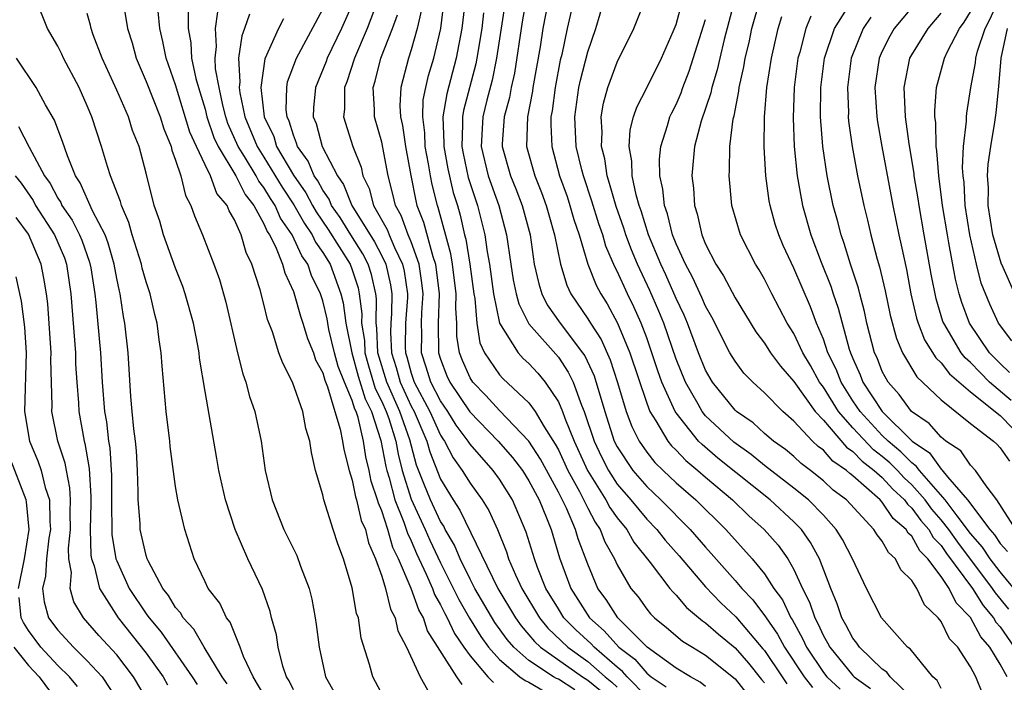
# Model space of a CAD drawing. Units: inches. Extents: x 2604000 to 2607000, y 1539000 to 1540758.
# Drawn here: x 2604282 to 2604349, y 1539757 to 1539802 of the extents above; entities that cross this region are included whole.
import ezdxf

# ---------------------------------------------------------------- set-up
doc = ezdxf.new("R2010")
doc.units = ezdxf.units.IN
doc.header["$MEASUREMENT"] = 0
doc.layers.add('LD26041539_2ft', color=143, linetype='Continuous')

msp = doc.modelspace()

# ---------------------------------------------------------------- linework, layer by layer
at = {"layer": 'LD26041539_2ft'}
for points, elevation in [([(2604312.912, 1539805), (2604312.453, 1539801), (2604312.069, 1539799), (2604311.423, 1539796.577), (2604311.165, 1539795), (2604311.225, 1539793.225), (2604311.216, 1539793), (2604311.491, 1539791.491), (2604311.866, 1539789.865), (2604312.141, 1539789), (2604312.33, 1539788.33), (2604312.627, 1539787), (2604312.707, 1539786.707), (2604312.979, 1539785), (2604313.255, 1539783), (2604313.322, 1539782.678), (2604313.454, 1539781), (2604313.674, 1539779.674), (2604313.988, 1539779), (2604315, 1539777.504), (2604315.239, 1539777.239), (2604317, 1539775.597), (2604317.433, 1539775), (2604318.041, 1539773.959), (2604318.793, 1539772.794), (2604319, 1539772.408), (2604319.648, 1539771), (2604320.427, 1539769.573), (2604321, 1539768.436), (2604321.496, 1539767.496), (2604321.852, 1539767), (2604322.162, 1539766.162), (2604322.818, 1539765), (2604323, 1539764.591), (2604323.929, 1539763), (2604324.418, 1539762.418), (2604325, 1539761.599), (2604325.268, 1539761.268), (2604325.538, 1539761), (2604326.352, 1539760.352), (2604327.424, 1539759.424), (2604328.108, 1539759), (2604329, 1539758.477), (2604331, 1539756.867), (2604331.828, 1539755.827)], 7942), ([(2604343, 1539755.564), (2604341.53, 1539757), (2604341.303, 1539757.303), (2604341, 1539757.516), (2604339.461, 1539759), (2604339.279, 1539759.279), (2604339, 1539759.61), (2604338.534, 1539760.533), (2604338.255, 1539761), (2604337.948, 1539761.948), (2604337.499, 1539763), (2604336.732, 1539765), (2604336.126, 1539766.126), (2604335.509, 1539767), (2604335, 1539767.522), (2604333.395, 1539769), (2604329.843, 1539771.842), (2604328.758, 1539772.758), (2604328.53, 1539773), (2604327, 1539774.909), (2604326.941, 1539775), (2604326.036, 1539777), (2604325.76, 1539777.76), (2604325.359, 1539779), (2604325, 1539780.014), (2604324.624, 1539781), (2604324.124, 1539782.123), (2604323.698, 1539783), (2604323, 1539784.531), (2604322.836, 1539784.836), (2604322.233, 1539786.233), (2604322.013, 1539787), (2604321.749, 1539787.749), (2604321.279, 1539789.279), (2604320.7, 1539791), (2604320.596, 1539791.404), (2604320.218, 1539793), (2604320.122, 1539795), (2604320.393, 1539797), (2604320.496, 1539797.504), (2604321, 1539799.415), (2604321.549, 1539801), (2604322.734, 1539805)], 7954), ([(2604349.803, 1539779.803), (2604348.908, 1539781), (2604348.298, 1539782.298), (2604347.728, 1539783.728), (2604347.4, 1539785), (2604346.941, 1539787), (2604346.64, 1539789), (2604346.555, 1539790.555), (2604346.496, 1539791), (2604346.453, 1539791.547), (2604346.52, 1539793), (2604346.725, 1539794.725), (2604346.719, 1539795), (2604346.739, 1539795.261), (2604347.012, 1539797), (2604347.327, 1539798.673), (2604347.356, 1539799), (2604347.478, 1539799.478), (2604347.982, 1539801), (2604348.328, 1539801.672), (2604348.909, 1539803), (2604349.615, 1539804.385)], 7980), ([(2604329, 1539756.351), (2604328.631, 1539756.631), (2604327.969, 1539757), (2604327, 1539757.573), (2604325.034, 1539759), (2604323.038, 1539761), (2604322.249, 1539762.248), (2604321.684, 1539763), (2604321, 1539764.641), (2604320.356, 1539766.357), (2604320.176, 1539767), (2604319.548, 1539768.452), (2604319, 1539769.539), (2604317.781, 1539771.781), (2604316.994, 1539773), (2604315, 1539775.077), (2604314.084, 1539776.085), (2604313.187, 1539777), (2604313, 1539777.293), (2604312.48, 1539778.48), (2604312.281, 1539779), (2604312.109, 1539780.11), (2604312.094, 1539781), (2604312.028, 1539782.028), (2604312.06, 1539783), (2604311.811, 1539785), (2604311.7, 1539785.7), (2604310.848, 1539788.848), (2604310.788, 1539789), (2604310.419, 1539790.419), (2604310.306, 1539791), (2604310.182, 1539791.819), (2604309.959, 1539793), (2604309.929, 1539793.929), (2604309.789, 1539795), (2604309.827, 1539796.173), (2604309.993, 1539797), (2604310.181, 1539797.819), (2604310.552, 1539799), (2604311.029, 1539801), (2604311.29, 1539803.29)], 7940), ([(2604316.844, 1539803.156), (2604316.545, 1539801.455), (2604316.016, 1539797.985), (2604315.793, 1539797), (2604315.676, 1539796.324), (2604315.321, 1539795), (2604315.187, 1539793.187), (2604315.182, 1539793), (2604315.743, 1539791), (2604316.115, 1539790.115), (2604316.55, 1539789), (2604317.075, 1539787), (2604317.368, 1539785), (2604317.669, 1539783.669), (2604317.883, 1539783), (2604318.252, 1539782.253), (2604319.127, 1539781), (2604320.648, 1539779), (2604320.789, 1539778.789), (2604321.423, 1539777.423), (2604322.15, 1539775), (2604322.802, 1539773), (2604323, 1539772.599), (2604324.058, 1539771), (2604325, 1539769.908), (2604325.968, 1539769), (2604327.949, 1539767), (2604329, 1539765.787), (2604329.378, 1539765.378), (2604331, 1539763.536), (2604331.456, 1539763), (2604332.217, 1539762.217), (2604333.076, 1539761.076), (2604333.111, 1539761), (2604333.889, 1539759.889), (2604334.354, 1539759), (2604335.689, 1539757), (2604336.272, 1539756.273)], 7948), ([(2604345, 1539756.211), (2604344.74, 1539756.74), (2604344.443, 1539757), (2604342.888, 1539758.887), (2604342.727, 1539759), (2604340.948, 1539761), (2604339.94, 1539763), (2604338.985, 1539765), (2604338.308, 1539766.308), (2604337.878, 1539767), (2604337, 1539767.959), (2604335.987, 1539769), (2604335, 1539769.797), (2604333, 1539771.333), (2604332.091, 1539772.091), (2604330.917, 1539772.917), (2604329, 1539774.721), (2604328.769, 1539775), (2604328.492, 1539775.508), (2604327.63, 1539777), (2604327, 1539778.564), (2604326.161, 1539781), (2604325.828, 1539781.828), (2604325.223, 1539783.223), (2604324.379, 1539785), (2604323.971, 1539785.971), (2604323.581, 1539787), (2604323.445, 1539787.445), (2604322.921, 1539788.921), (2604322.484, 1539790.484), (2604322.311, 1539791), (2604322.148, 1539792.148), (2604321.932, 1539793), (2604321.977, 1539793.977), (2604321.914, 1539795), (2604322.066, 1539795.934), (2604322.352, 1539797), (2604323, 1539798.718), (2604324.127, 1539801), (2604324.932, 1539803.068)], 7956), ([(2604299, 1539755.764), (2604298.266, 1539757), (2604297.626, 1539758.374), (2604297.397, 1539759), (2604296.704, 1539760.703), (2604296.467, 1539761), (2604295.997, 1539761.997), (2604295.223, 1539763), (2604295, 1539763.448), (2604294.258, 1539765), (2604293.633, 1539767), (2604293.16, 1539769), (2604293, 1539769.909), (2604292.636, 1539772.636), (2604292.608, 1539773), (2604292.372, 1539775), (2604292.086, 1539778.086), (2604292.024, 1539779), (2604291.883, 1539779.883), (2604291.747, 1539781), (2604291.588, 1539781.588), (2604291.268, 1539783), (2604291, 1539783.82), (2604290.742, 1539784.742), (2604290.687, 1539785), (2604290.063, 1539787), (2604289.834, 1539787.834), (2604289.318, 1539789), (2604289.259, 1539789.259), (2604288.581, 1539791), (2604288.373, 1539791.627), (2604287.973, 1539793), (2604287.318, 1539795), (2604287, 1539795.762), (2604286.447, 1539797), (2604285.396, 1539799), (2604285.274, 1539799.274), (2604285, 1539799.813), (2604284.307, 1539801), (2604283.506, 1539803)], 7914), ([(2604289.482, 1539802.518), (2604289.74, 1539801), (2604290.043, 1539800.043), (2604290.322, 1539799), (2604291, 1539797.419), (2604291.948, 1539795), (2604292.195, 1539794.195), (2604292.696, 1539793), (2604292.752, 1539792.752), (2604293, 1539792.066), (2604293.348, 1539791), (2604293.671, 1539789.671), (2604294.048, 1539789), (2604294.287, 1539788.287), (2604294.826, 1539787), (2604295.604, 1539785), (2604295.977, 1539783.976), (2604296.425, 1539782.425), (2604297.211, 1539779), (2604297.566, 1539777.566), (2604297.774, 1539777), (2604298.026, 1539776.026), (2604298.391, 1539775), (2604298.813, 1539773), (2604299.089, 1539771), (2604299.565, 1539769), (2604300.359, 1539767), (2604301.231, 1539765.231), (2604301.494, 1539764.507), (2604302.08, 1539763), (2604302.257, 1539762.257), (2604302.488, 1539761), (2604302.559, 1539760.559), (2604302.748, 1539759), (2604303.193, 1539757), (2604303.839, 1539755.839)], 7918), ([(2604305, 1539802.627), (2604304.263, 1539801), (2604303.299, 1539799), (2604303.227, 1539798.774), (2604302.5, 1539797), (2604302.373, 1539795.627), (2604302.356, 1539795), (2604302.546, 1539794.546), (2604302.951, 1539793), (2604303.997, 1539791), (2604304.418, 1539790.418), (2604304.973, 1539789), (2604306.514, 1539786.514), (2604307, 1539785.585), (2604307.287, 1539785), (2604307.6, 1539783.6), (2604307.686, 1539783), (2604307.665, 1539781.665), (2604307.621, 1539781), (2604307.609, 1539780.39), (2604307.675, 1539779), (2604307.989, 1539777.989), (2604308.25, 1539777), (2604309, 1539775.363), (2604309.198, 1539775), (2604310.066, 1539773), (2604310.262, 1539772.262), (2604311, 1539770.407), (2604311.857, 1539769), (2604312.318, 1539768.318), (2604314.884, 1539763), (2604316.091, 1539761), (2604316.467, 1539760.467), (2604317, 1539759.858), (2604317.385, 1539759.385), (2604317.796, 1539759), (2604320.632, 1539757), (2604321, 1539756.773), (2604321.987, 1539755.988)], 7932), ([(2604306.767, 1539803), (2604306.021, 1539801), (2604305.145, 1539799), (2604304.625, 1539797.375), (2604304.473, 1539797), (2604304.468, 1539795.532), (2604304.415, 1539795), (2604305.044, 1539793), (2604305.598, 1539791.598), (2604305.727, 1539791), (2604306.154, 1539790.154), (2604306.451, 1539789), (2604307.37, 1539787.37), (2604307.507, 1539787), (2604307.87, 1539786.13), (2604308.424, 1539785), (2604308.529, 1539784.529), (2604308.749, 1539783), (2604308.745, 1539782.745), (2604308.629, 1539781), (2604308.6, 1539779.4), (2604308.619, 1539779), (2604308.709, 1539778.709), (2604309, 1539777.604), (2604309.198, 1539777), (2604310.279, 1539775), (2604311, 1539773.41), (2604311.157, 1539773.157), (2604311.274, 1539773), (2604311.852, 1539771.852), (2604312.473, 1539771), (2604313, 1539770.14), (2604313.829, 1539769), (2604314.287, 1539768.286), (2604314.858, 1539767), (2604315.472, 1539765.472), (2604315.614, 1539765), (2604316.08, 1539763.92), (2604316.514, 1539763), (2604317.719, 1539761), (2604318.294, 1539760.294), (2604319.65, 1539759), (2604321, 1539758.039), (2604322.187, 1539757), (2604322.64, 1539756.639), (2604323, 1539756.295)], 7934), ([(2604315.371, 1539802.629), (2604314.799, 1539799), (2604314.494, 1539797.506), (2604314.136, 1539796.136), (2604313.862, 1539795), (2604313.755, 1539793), (2604314.24, 1539791), (2604314.957, 1539789), (2604315.478, 1539787), (2604315.762, 1539785), (2604315.941, 1539783.941), (2604316.136, 1539783), (2604316.307, 1539782.307), (2604317, 1539780.96), (2604319, 1539778.686), (2604319.678, 1539777.677), (2604319.996, 1539777), (2604320.563, 1539775.437), (2604320.751, 1539775), (2604321.43, 1539773), (2604321.926, 1539771.926), (2604322.399, 1539771), (2604323, 1539770.077), (2604323.926, 1539769), (2604325, 1539767.708), (2604325.693, 1539767), (2604326.266, 1539766.266), (2604327.208, 1539765.209), (2604329, 1539763.11), (2604330.029, 1539762.029), (2604331.059, 1539761.058), (2604332.899, 1539758.899), (2604333, 1539758.773), (2604334.193, 1539757), (2604334.528, 1539756.528)], 7946), ([(2604318.341, 1539803), (2604317.958, 1539801), (2604317.762, 1539799.762), (2604317.268, 1539797), (2604317.238, 1539796.762), (2604316.904, 1539795), (2604316.841, 1539793), (2604317.392, 1539791), (2604317.864, 1539789.864), (2604318.181, 1539789), (2604318.354, 1539788.354), (2604318.749, 1539787), (2604319.139, 1539785), (2604319.584, 1539783.584), (2604319.859, 1539783), (2604321, 1539781.303), (2604321.181, 1539781), (2604321.902, 1539779.903), (2604322.52, 1539778.52), (2604323.019, 1539776.981), (2604323.615, 1539775), (2604323.99, 1539773.99), (2604324.479, 1539773), (2604325, 1539772.236), (2604325.552, 1539771.552), (2604326.118, 1539771), (2604327, 1539770.173), (2604328.339, 1539769), (2604330.366, 1539767), (2604332.159, 1539765), (2604333, 1539763.991), (2604333.648, 1539763), (2604334.223, 1539762.223), (2604334.797, 1539761), (2604334.88, 1539760.881), (2604335.59, 1539759.59), (2604335.856, 1539759), (2604337, 1539757.3), (2604337.247, 1539757), (2604338.151, 1539756.151)], 7950), ([(2604320.057, 1539803), (2604319.607, 1539801), (2604319.231, 1539799.231), (2604319.135, 1539798.865), (2604318.775, 1539797), (2604318.578, 1539795.422), (2604318.499, 1539795), (2604318.484, 1539794.484), (2604318.549, 1539793), (2604319.089, 1539791), (2604319.594, 1539789.594), (2604319.79, 1539789), (2604320.051, 1539788.051), (2604320.404, 1539787), (2604321.002, 1539785.002), (2604321.572, 1539783.572), (2604321.88, 1539783), (2604322.312, 1539782.312), (2604323.023, 1539781), (2604323.852, 1539779), (2604325, 1539775.567), (2604325.22, 1539775), (2604325.63, 1539774.369), (2604326.431, 1539773), (2604326.685, 1539772.685), (2604327, 1539772.377), (2604327.669, 1539771.67), (2604328.481, 1539771), (2604329, 1539770.545), (2604330.832, 1539769), (2604331.935, 1539767.935), (2604332.989, 1539767), (2604333.923, 1539765.923), (2604334.582, 1539765), (2604335, 1539764.292), (2604335.593, 1539763), (2604336.069, 1539762.069), (2604336.412, 1539761), (2604336.622, 1539760.622), (2604337, 1539759.783), (2604337.293, 1539759.293), (2604337.441, 1539759), (2604339, 1539757.097), (2604339.1, 1539757), (2604340.208, 1539756.208)], 7952), ([(2604347.826, 1539755.826), (2604347.358, 1539757), (2604347, 1539757.677), (2604346.134, 1539759), (2604345.579, 1539759.579), (2604345, 1539760.747), (2604344.799, 1539761), (2604343.882, 1539761.882), (2604343.347, 1539763), (2604343, 1539763.533), (2604342.268, 1539764.268), (2604341.91, 1539765), (2604341.425, 1539765.425), (2604341, 1539766.197), (2604340.645, 1539766.645), (2604340.43, 1539767), (2604338.571, 1539769), (2604337.677, 1539769.677), (2604337, 1539770.311), (2604336.138, 1539771), (2604335.487, 1539771.487), (2604335, 1539771.946), (2604334.422, 1539772.423), (2604333.605, 1539773), (2604333, 1539773.52), (2604332.227, 1539774.227), (2604331.095, 1539775), (2604331, 1539775.087), (2604329.468, 1539777), (2604329, 1539777.809), (2604328.515, 1539779), (2604327.767, 1539781), (2604327.54, 1539781.54), (2604327, 1539782.687), (2604326.291, 1539784.291), (2604325.957, 1539785), (2604325.128, 1539787), (2604324.623, 1539788.622), (2604324.488, 1539789), (2604324.282, 1539789.718), (2604324.01, 1539791), (2604323.995, 1539791.995), (2604323.813, 1539793), (2604323.875, 1539794.125), (2604324.114, 1539795), (2604324.324, 1539795.676), (2604325, 1539796.972), (2604326.008, 1539799), (2604326.802, 1539800.802), (2604327, 1539801.288), (2604327.373, 1539802.627)], 7958), ([(2604330.991, 1539803.009), (2604330.267, 1539800.267), (2604329.967, 1539799), (2604329.799, 1539798.201), (2604329.427, 1539797), (2604329.363, 1539796.637), (2604328.706, 1539794.706), (2604328.254, 1539793), (2604328.064, 1539791), (2604328.174, 1539790.174), (2604328.245, 1539789), (2604328.429, 1539788.429), (2604328.738, 1539787), (2604329, 1539786.363), (2604329.704, 1539785), (2604330.218, 1539784.218), (2604331, 1539782.732), (2604332.417, 1539780.417), (2604333, 1539779.656), (2604333.415, 1539779), (2604334.08, 1539778.08), (2604335, 1539777.054), (2604336.447, 1539775), (2604337, 1539774.413), (2604338.578, 1539772.578), (2604339, 1539772.288), (2604339.632, 1539771.632), (2604340.462, 1539771), (2604341, 1539770.518), (2604341.725, 1539769.725), (2604342.509, 1539769), (2604342.707, 1539768.707), (2604343, 1539768.454), (2604343.619, 1539767.619), (2604344.156, 1539767), (2604344.462, 1539766.462), (2604345, 1539765.91), (2604345.374, 1539765.374), (2604347.123, 1539763), (2604347.849, 1539761.849), (2604348.567, 1539761), (2604348.717, 1539760.717), (2604349, 1539760.388), (2604349.968, 1539759)], 7962), ([(2604349.594, 1539761.594), (2604348.69, 1539762.69), (2604348.494, 1539763), (2604346.129, 1539766.129), (2604345.519, 1539767), (2604345, 1539767.662), (2604344.379, 1539768.379), (2604343.918, 1539769), (2604343, 1539770.029), (2604342.495, 1539770.495), (2604342.034, 1539771), (2604341.523, 1539771.523), (2604341, 1539771.959), (2604340.409, 1539772.409), (2604339, 1539773.906), (2604338.035, 1539775), (2604337, 1539776.656), (2604336.746, 1539777), (2604336.123, 1539778.124), (2604335.609, 1539779), (2604335, 1539780.293), (2604334.548, 1539781), (2604333.495, 1539783), (2604333, 1539783.986), (2604332.631, 1539784.631), (2604332.396, 1539785), (2604331.362, 1539787), (2604330.788, 1539789), (2604330.593, 1539791), (2604330.63, 1539791.37), (2604330.65, 1539793), (2604330.882, 1539794.882), (2604330.933, 1539795.067), (2604331.256, 1539796.743), (2604331.278, 1539797), (2604331.602, 1539798.398), (2604331.693, 1539799), (2604331.951, 1539800.049), (2604332.144, 1539801), (2604332.705, 1539803)], 7964), ([(2604350.08, 1539767), (2604348.786, 1539769), (2604348.049, 1539769.951), (2604347.343, 1539771), (2604347, 1539771.354), (2604346.329, 1539772.329), (2604345.329, 1539773), (2604345, 1539773.263), (2604344.198, 1539774.197), (2604342.999, 1539775), (2604342.154, 1539776.154), (2604341.392, 1539777), (2604341, 1539777.728), (2604340.645, 1539778.645), (2604340.486, 1539779), (2604339.962, 1539781), (2604339.795, 1539781.795), (2604339.468, 1539783), (2604339.379, 1539783.379), (2604338.846, 1539785), (2604338.42, 1539786.42), (2604338.204, 1539787), (2604337.964, 1539787.964), (2604337.675, 1539789), (2604337.264, 1539791), (2604336.966, 1539793), (2604336.806, 1539795), (2604336.821, 1539797), (2604337.081, 1539799), (2604337.748, 1539801), (2604338.997, 1539803)], 7970), ([(2604343.457, 1539803), (2604341.813, 1539801), (2604341.511, 1539800.489), (2604341, 1539799.477), (2604340.785, 1539799), (2604340.505, 1539797), (2604340.635, 1539795), (2604340.678, 1539794.678), (2604340.966, 1539793), (2604341.726, 1539789), (2604342.131, 1539787), (2604342.296, 1539786.297), (2604342.64, 1539784.64), (2604342.951, 1539783), (2604343.333, 1539781.333), (2604343.435, 1539781), (2604343.867, 1539779.867), (2604344.64, 1539778.64), (2604345, 1539778.303), (2604345.565, 1539777.565), (2604347, 1539776.335), (2604349, 1539774.73), (2604349.86, 1539773.86)], 7974), ([(2604301, 1539756.104), (2604300.716, 1539756.716), (2604300.53, 1539757), (2604300.289, 1539757.712), (2604299.967, 1539759), (2604299.846, 1539759.846), (2604299.521, 1539761), (2604299.424, 1539761.424), (2604298.916, 1539762.916), (2604297.904, 1539765), (2604297.048, 1539767), (2604296.397, 1539769), (2604295.94, 1539771), (2604295.813, 1539771.812), (2604295, 1539776.36), (2604294.635, 1539778.635), (2604294.6, 1539779), (2604294.519, 1539779.481), (2604294.22, 1539781), (2604293.66, 1539783), (2604293.495, 1539783.495), (2604293, 1539784.728), (2604292.191, 1539787), (2604291.921, 1539787.922), (2604291.554, 1539789), (2604291, 1539791.192), (2604290.517, 1539793), (2604290.086, 1539794.086), (2604289.794, 1539795), (2604289, 1539796.828), (2604288.02, 1539799), (2604287.413, 1539800.587), (2604287.27, 1539801), (2604287.227, 1539801.227), (2604287, 1539802.014)], 7916), ([(2604307.305, 1539755.305), (2604306.396, 1539757), (2604306.173, 1539757.827), (2604305.616, 1539759.615), (2604305.415, 1539761), (2604305.3, 1539761.301), (2604305, 1539763.047), (2604304.412, 1539765), (2604304.028, 1539766.028), (2604303.702, 1539767), (2604303.074, 1539769), (2604303, 1539769.343), (2604302.512, 1539771), (2604302.225, 1539772.225), (2604302.12, 1539773), (2604301.854, 1539773.854), (2604301.635, 1539775), (2604300.949, 1539777), (2604300.28, 1539778.28), (2604300.025, 1539779), (2604299.578, 1539780.422), (2604299.246, 1539781.246), (2604299, 1539782.289), (2604298.739, 1539783.261), (2604298.189, 1539785), (2604297.801, 1539785.801), (2604297.456, 1539787), (2604297, 1539788.022), (2604296.633, 1539788.633), (2604296.504, 1539789), (2604295.814, 1539789.814), (2604295.376, 1539791), (2604295, 1539791.754), (2604294.411, 1539793), (2604293.978, 1539793.977), (2604293, 1539797.18), (2604292.353, 1539799), (2604292.134, 1539800.134), (2604291.923, 1539801), (2604291.821, 1539802.178)], 7920), ([(2604293.855, 1539802.145), (2604293.855, 1539801), (2604294.03, 1539800.03), (2604294.086, 1539799), (2604294.388, 1539797.612), (2604294.557, 1539797), (2604295, 1539795.526), (2604295.134, 1539795), (2604295.61, 1539793.61), (2604295.885, 1539793), (2604297.093, 1539791), (2604297.729, 1539789.729), (2604298.31, 1539789), (2604299, 1539787.756), (2604299.228, 1539787.228), (2604299.389, 1539787), (2604299.794, 1539786.206), (2604300.264, 1539785), (2604300.414, 1539784.414), (2604301, 1539783.154), (2604301.057, 1539783), (2604301.481, 1539781.481), (2604301.643, 1539781), (2604301.956, 1539779.956), (2604302.359, 1539779), (2604302.516, 1539778.516), (2604303, 1539777.635), (2604303.134, 1539777.134), (2604303.327, 1539776.673), (2604303.808, 1539775), (2604304.187, 1539773.813), (2604304.344, 1539773), (2604304.421, 1539772.421), (2604304.79, 1539771), (2604305, 1539770.354), (2604305.223, 1539769.223), (2604305.298, 1539769), (2604305.616, 1539767.616), (2604305.895, 1539767), (2604306.094, 1539766.094), (2604306.576, 1539765), (2604307, 1539763.822), (2604307.26, 1539763), (2604307.598, 1539761.598), (2604307.923, 1539761), (2604308.109, 1539760.109), (2604308.687, 1539759), (2604309.612, 1539757), (2604310.116, 1539756.116)], 7922), ([(2604312.467, 1539756.467), (2604312.095, 1539757), (2604310.12, 1539760.12), (2604309.84, 1539761), (2604309.533, 1539761.533), (2604309.003, 1539763), (2604308.143, 1539765), (2604307.769, 1539765.769), (2604307.428, 1539767), (2604307, 1539768.275), (2604306.774, 1539768.774), (2604306.722, 1539769), (2604306.286, 1539770.286), (2604306.146, 1539771), (2604305.932, 1539771.932), (2604305.776, 1539773), (2604305.394, 1539774.606), (2604305.263, 1539775), (2604305.175, 1539775.175), (2604305, 1539775.765), (2604304.475, 1539777), (2604304.054, 1539778.054), (2604303.8, 1539779), (2604303.42, 1539780.58), (2604303.335, 1539781), (2604303.296, 1539781.297), (2604303, 1539782.517), (2604302.844, 1539783), (2604302.238, 1539784.238), (2604301.985, 1539785), (2604301.573, 1539785.572), (2604300.93, 1539787), (2604300.13, 1539788.131), (2604299.755, 1539789), (2604299.456, 1539789.456), (2604299, 1539790.217), (2604298.653, 1539790.652), (2604298.479, 1539791), (2604297.672, 1539792.327), (2604297.245, 1539793), (2604296.559, 1539794.558), (2604296.407, 1539795), (2604296.205, 1539795.795), (2604295.951, 1539797), (2604295.721, 1539798.278), (2604295.685, 1539799), (2604295.781, 1539799.781), (2604295.704, 1539801), (2604295.862, 1539802.138)], 7924), ([(2604298.029, 1539801.971), (2604297.692, 1539801), (2604297.493, 1539800.507), (2604297.28, 1539799), (2604297.375, 1539797.375), (2604297.328, 1539797), (2604297.368, 1539796.631), (2604297.704, 1539795), (2604298.532, 1539793), (2604299, 1539792.263), (2604300.237, 1539790.237), (2604301.03, 1539789.03), (2604301.759, 1539787.759), (2604302.28, 1539787), (2604302.501, 1539786.501), (2604303, 1539785.809), (2604303.497, 1539785), (2604304.23, 1539783), (2604304.381, 1539782.381), (2604304.559, 1539781), (2604304.967, 1539779), (2604305.412, 1539777.412), (2604305.87, 1539775.87), (2604306.304, 1539775), (2604306.952, 1539773.048), (2604307.276, 1539771.276), (2604307.344, 1539771), (2604307.5, 1539770.5), (2604307.899, 1539769), (2604308.513, 1539767.487), (2604308.747, 1539766.747), (2604309, 1539766.226), (2604309.37, 1539765.37), (2604310.029, 1539763.97), (2604310.443, 1539763), (2604310.591, 1539762.591), (2604311, 1539761.881), (2604311.291, 1539761.291), (2604311.457, 1539761), (2604311.944, 1539759.944), (2604312.578, 1539759), (2604313, 1539758.411), (2604314.218, 1539757), (2604314.602, 1539756.602)], 7926), ([(2604320.119, 1539756.119), (2604319, 1539756.83), (2604318.88, 1539756.88), (2604318.673, 1539757), (2604317, 1539758.113), (2604315.979, 1539759), (2604315.522, 1539759.522), (2604314.689, 1539760.689), (2604313.327, 1539763), (2604313, 1539763.631), (2604312.331, 1539765), (2604311.938, 1539765.938), (2604311.32, 1539767), (2604311.216, 1539767.216), (2604311, 1539767.535), (2604310.308, 1539769), (2604309.875, 1539770.126), (2604309.371, 1539771.371), (2604308.921, 1539773.079), (2604308.24, 1539775), (2604307.34, 1539777), (2604306.748, 1539779), (2604306.674, 1539780.674), (2604306.62, 1539781), (2604306.644, 1539782.644), (2604306.602, 1539783), (2604306.313, 1539784.313), (2604306.091, 1539785), (2604305.716, 1539785.716), (2604304.9, 1539787), (2604304.178, 1539788.178), (2604303.601, 1539789), (2604303.432, 1539789.432), (2604303, 1539790.029), (2604302.663, 1539790.662), (2604302.424, 1539791), (2604301.997, 1539791.997), (2604301.281, 1539793), (2604301.223, 1539793.223), (2604301, 1539793.754), (2604300.709, 1539794.709), (2604300.57, 1539795), (2604300.514, 1539795.486), (2604300.554, 1539797), (2604300.614, 1539797.386), (2604301.222, 1539799), (2604303, 1539802.326)], 7930), ([(2604325, 1539755.649), (2604323.681, 1539757), (2604323.367, 1539757.367), (2604323, 1539757.645), (2604321.426, 1539759), (2604321.227, 1539759.227), (2604320.183, 1539760.182), (2604319.383, 1539761), (2604319, 1539761.602), (2604318.153, 1539763), (2604317.584, 1539764.416), (2604317.37, 1539765), (2604316.824, 1539766.824), (2604315.892, 1539769), (2604315, 1539770.411), (2604314.575, 1539771), (2604313, 1539772.788), (2604312.865, 1539773), (2604312.069, 1539774.069), (2604311.492, 1539775), (2604311, 1539775.723), (2604310.333, 1539777), (2604310.025, 1539778.026), (2604309.696, 1539779), (2604309.723, 1539780.277), (2604309.712, 1539781), (2604309.736, 1539781.736), (2604309.825, 1539783), (2604309.738, 1539783.738), (2604309.549, 1539785), (2604309, 1539786.535), (2604308.806, 1539787), (2604308.319, 1539788.319), (2604307.934, 1539789), (2604307.766, 1539789.766), (2604307.436, 1539791), (2604307, 1539793.283), (2604306.506, 1539795), (2604306.508, 1539795.492), (2604306.417, 1539797), (2604306.564, 1539797.436), (2604306.941, 1539799), (2604307.725, 1539801), (2604308.068, 1539801.932)], 7936), ([(2604309.705, 1539802.295), (2604309.411, 1539801), (2604309, 1539799.56), (2604308.815, 1539799), (2604308.291, 1539797), (2604308.237, 1539795.763), (2604308.277, 1539795), (2604308.414, 1539794.414), (2604308.622, 1539793), (2604308.975, 1539791.025), (2604309.312, 1539789.312), (2604309.393, 1539789), (2604309.85, 1539787.849), (2604310.471, 1539785.528), (2604310.66, 1539785), (2604310.906, 1539783), (2604310.839, 1539781), (2604310.864, 1539779), (2604311, 1539778.559), (2604311.432, 1539777.431), (2604311.62, 1539777), (2604312.98, 1539774.98), (2604314.918, 1539773), (2604315.892, 1539771.892), (2604316.56, 1539771), (2604317, 1539770.304), (2604317.69, 1539769), (2604318.205, 1539767.795), (2604318.511, 1539767), (2604319.079, 1539765.079), (2604319.84, 1539763), (2604321.116, 1539761), (2604322.121, 1539760.121), (2604323.117, 1539759), (2604324.188, 1539758.188), (2604325, 1539757.239), (2604325.313, 1539757), (2604326.324, 1539756.324)], 7938), ([(2604313.922, 1539802.078), (2604313.804, 1539801), (2604313.472, 1539799), (2604313.392, 1539798.608), (2604312.552, 1539795.448), (2604312.479, 1539795), (2604312.496, 1539794.496), (2604312.438, 1539793), (2604312.525, 1539792.525), (2604312.886, 1539790.886), (2604313.52, 1539789), (2604314.007, 1539787), (2604314.161, 1539785.839), (2604314.314, 1539785), (2604314.601, 1539783), (2604315.011, 1539781.011), (2604316.262, 1539779), (2604316.611, 1539778.612), (2604317, 1539778.258), (2604317.603, 1539777.602), (2604318.103, 1539777), (2604319, 1539775.673), (2604319.289, 1539775), (2604319.447, 1539774.552), (2604320.073, 1539773), (2604320.982, 1539771), (2604322.228, 1539769), (2604322.495, 1539768.495), (2604323, 1539767.792), (2604323.652, 1539767), (2604324.139, 1539766.139), (2604325.246, 1539764.755), (2604326.583, 1539763), (2604326.769, 1539762.769), (2604327, 1539762.54), (2604327.698, 1539761.698), (2604328.793, 1539760.793), (2604329, 1539760.664), (2604329.883, 1539759.883), (2604331, 1539758.973), (2604331.92, 1539757.92), (2604332.81, 1539756.81), (2604333, 1539756.597)], 7944), ([(2604350.417, 1539762.417), (2604349, 1539764.12), (2604348.331, 1539765), (2604347.809, 1539765.809), (2604347, 1539766.728), (2604346.08, 1539767.92), (2604345.275, 1539769), (2604343.528, 1539771), (2604343.308, 1539771.307), (2604343, 1539771.52), (2604342.269, 1539772.269), (2604341.392, 1539773), (2604341, 1539773.383), (2604339.498, 1539775), (2604339, 1539775.741), (2604338.2, 1539777), (2604337.87, 1539777.87), (2604337.314, 1539779), (2604337, 1539779.922), (2604336.541, 1539781), (2604336.122, 1539782.122), (2604335, 1539784.745), (2604334.282, 1539786.282), (2604333.971, 1539787), (2604333.734, 1539787.734), (2604333.377, 1539789), (2604333.317, 1539789.317), (2604333.086, 1539791), (2604332.972, 1539792.972), (2604332.995, 1539795), (2604333.162, 1539797), (2604333.468, 1539799), (2604333.927, 1539801), (2604334.179, 1539801.821)], 7966), ([(2604336.155, 1539801.845), (2604335.816, 1539801), (2604335.401, 1539799.401), (2604335.278, 1539799), (2604335.018, 1539797), (2604334.941, 1539794.941), (2604335.023, 1539793), (2604335.229, 1539791), (2604335.489, 1539789.489), (2604335.588, 1539789), (2604336.154, 1539787), (2604336.852, 1539785.148), (2604337.507, 1539783.507), (2604337.664, 1539783), (2604338.015, 1539782.015), (2604338.752, 1539779.248), (2604338.836, 1539779), (2604339, 1539778.601), (2604339.496, 1539777.496), (2604339.688, 1539777), (2604340.987, 1539775), (2604343.044, 1539773), (2604344.2, 1539772.2), (2604345, 1539771.085), (2604345.051, 1539771.051), (2604345.432, 1539770.568), (2604346.782, 1539769), (2604348.299, 1539767), (2604348.627, 1539766.627), (2604349, 1539766.051), (2604349.512, 1539765.512)], 7968), ([(2604340.221, 1539801.779), (2604339.713, 1539801), (2604338.895, 1539799), (2604338.637, 1539797), (2604338.698, 1539795.302), (2604338.697, 1539795), (2604338.72, 1539794.72), (2604338.954, 1539793), (2604339.326, 1539791), (2604339.752, 1539789), (2604340.002, 1539788.002), (2604340.229, 1539787), (2604340.656, 1539785.344), (2604340.818, 1539784.818), (2604341.197, 1539783.197), (2604341.546, 1539781.546), (2604341.959, 1539779.959), (2604342.379, 1539779), (2604343.352, 1539777.353), (2604345, 1539775.798), (2604347, 1539774.193), (2604348.557, 1539773), (2604348.783, 1539772.783), (2604349, 1539772.54), (2604349.634, 1539771.634)], 7972), ([(2604349.757, 1539775.757), (2604348.297, 1539777), (2604347.649, 1539777.649), (2604347, 1539778.334), (2604346.643, 1539778.643), (2604346.371, 1539779), (2604345.174, 1539781), (2604345.127, 1539781.127), (2604344.661, 1539782.661), (2604344.329, 1539784.329), (2604343.843, 1539787), (2604343.499, 1539789), (2604343.441, 1539789.441), (2604343.178, 1539791), (2604343.165, 1539791.165), (2604342.828, 1539793.172), (2604342.578, 1539795), (2604342.521, 1539796.522), (2604342.485, 1539797), (2604342.878, 1539799), (2604343, 1539799.218), (2604344.118, 1539801), (2604345, 1539802.052)], 7976), ([(2604349.647, 1539777.647), (2604349, 1539778.26), (2604348.28, 1539779), (2604346.932, 1539781), (2604346.41, 1539782.41), (2604346.237, 1539783), (2604345.988, 1539783.988), (2604345.535, 1539786.465), (2604345.423, 1539787), (2604345.105, 1539789), (2604344.844, 1539791), (2604344.708, 1539792.708), (2604344.66, 1539793), (2604344.634, 1539794.634), (2604344.581, 1539795), (2604344.565, 1539795.435), (2604344.685, 1539797), (2604345.232, 1539799), (2604345.437, 1539799.437), (2604346.254, 1539801), (2604346.563, 1539801.437), (2604347, 1539802.14)], 7978), ([(2604300.333, 1539801.667), (2604299.988, 1539801), (2604299.061, 1539798.94), (2604298.803, 1539797), (2604299.026, 1539795), (2604299.664, 1539793.664), (2604299.867, 1539793), (2604301, 1539791.054), (2604301.846, 1539789.846), (2604302.297, 1539789), (2604302.554, 1539788.554), (2604303.373, 1539787.373), (2604304.861, 1539785), (2604305, 1539784.617), (2604305.394, 1539783.394), (2604305.481, 1539783), (2604305.642, 1539781.642), (2604305.632, 1539781), (2604305.825, 1539779.825), (2604305.861, 1539779), (2604306.107, 1539778.107), (2604306.565, 1539776.565), (2604307, 1539775.693), (2604307.309, 1539775), (2604307.479, 1539774.521), (2604307.958, 1539773), (2604308.115, 1539772.115), (2604308.39, 1539771), (2604309, 1539769.045), (2604309.959, 1539767), (2604310.274, 1539766.274), (2604311, 1539764.739), (2604312.246, 1539762.246), (2604312.97, 1539760.97), (2604313.726, 1539759.726), (2604314.255, 1539759), (2604315, 1539758.163), (2604316.383, 1539757), (2604316.74, 1539756.74), (2604317, 1539756.626), (2604318.028, 1539756.028)], 7928), ([(2604349.475, 1539757), (2604349, 1539757.864), (2604348.307, 1539759), (2604347.702, 1539759.702), (2604347, 1539761.022), (2604346.017, 1539762.017), (2604345.538, 1539763), (2604345, 1539763.798), (2604344.101, 1539765), (2604343.558, 1539765.557), (2604343, 1539766.537), (2604342.753, 1539766.754), (2604342.618, 1539767), (2604341.751, 1539767.751), (2604341, 1539768.861), (2604340.869, 1539769), (2604339, 1539770.634), (2604338.791, 1539770.792), (2604338.569, 1539771), (2604337.639, 1539771.639), (2604337, 1539772.373), (2604336.641, 1539772.641), (2604336.26, 1539773), (2604335, 1539774.357), (2604334.251, 1539775), (2604333, 1539776.284), (2604332.214, 1539777), (2604331.607, 1539777.607), (2604331, 1539778.414), (2604330.653, 1539779), (2604329.42, 1539781.42), (2604329, 1539782.152), (2604328.749, 1539782.749), (2604328.118, 1539784.118), (2604327.634, 1539785), (2604327, 1539786.399), (2604326.764, 1539787), (2604326.423, 1539788.423), (2604326.217, 1539789), (2604326.105, 1539790.105), (2604325.888, 1539791), (2604325.869, 1539792.131), (2604325.953, 1539793), (2604326.425, 1539794.425), (2604326.581, 1539795), (2604326.71, 1539795.29), (2604327, 1539795.846), (2604327.351, 1539796.649), (2604327.464, 1539797), (2604327.893, 1539798.107), (2604329, 1539801.612)], 7960), ([(2604350.013, 1539783), (2604349.212, 1539784.788), (2604349.068, 1539785.068), (2604348.507, 1539787), (2604348.193, 1539789), (2604348.207, 1539790.207), (2604348.161, 1539791), (2604348.194, 1539791.806), (2604348.371, 1539793), (2604348.651, 1539794.651), (2604348.729, 1539795.271), (2604348.93, 1539797.07), (2604349.084, 1539799), (2604349.509, 1539801)], 7982), ([(2604296.515, 1539756.515), (2604296.167, 1539757), (2604294.948, 1539759), (2604294.24, 1539760.24), (2604293.524, 1539761), (2604293.335, 1539761.335), (2604293, 1539761.707), (2604292.519, 1539762.519), (2604292.125, 1539763), (2604291.14, 1539764.86), (2604291.077, 1539765), (2604291, 1539765.235), (2604290.592, 1539767), (2604290.586, 1539767.414), (2604290.449, 1539769), (2604290.454, 1539769.546), (2604290.411, 1539771), (2604290.336, 1539772.336), (2604290.274, 1539773), (2604290.164, 1539773.836), (2604290.059, 1539775), (2604289.967, 1539776.033), (2604289.77, 1539779), (2604289.557, 1539781), (2604289.463, 1539781.463), (2604289.233, 1539783), (2604289.182, 1539783.182), (2604289, 1539784.045), (2604288.826, 1539785), (2604288.426, 1539786.426), (2604288.209, 1539787), (2604287.368, 1539788.632), (2604286.524, 1539790.524), (2604286.204, 1539791), (2604285.649, 1539792.352), (2604285.329, 1539793.329), (2604285, 1539794.178), (2604284.788, 1539794.788), (2604284.17, 1539795.831), (2604283.532, 1539797), (2604282.187, 1539799)], 7912), ([(2604282.343, 1539794.343), (2604283.053, 1539792.947), (2604284.097, 1539791), (2604284.473, 1539790.473), (2604285, 1539789.487), (2604285.196, 1539789.196), (2604285.282, 1539789), (2604285.985, 1539787.986), (2604286.475, 1539787), (2604286.631, 1539786.631), (2604287.153, 1539785.153), (2604287.239, 1539784.761), (2604287.514, 1539783), (2604287.588, 1539782.412), (2604287.892, 1539779), (2604288.017, 1539777), (2604288.175, 1539775), (2604288.299, 1539774.299), (2604288.445, 1539773), (2604288.53, 1539772.53), (2604288.657, 1539770.657), (2604288.645, 1539769), (2604288.667, 1539766.667), (2604288.951, 1539765), (2604289, 1539764.866), (2604289.851, 1539763), (2604291, 1539761.279), (2604291.125, 1539761.125), (2604291.2, 1539761), (2604292.027, 1539760.027), (2604294.132, 1539757), (2604294.477, 1539756.476)], 7910), ([(2604282.108, 1539791), (2604282.504, 1539790.504), (2604283.323, 1539789.323), (2604283.496, 1539789), (2604284.777, 1539787), (2604285.445, 1539785.445), (2604285.598, 1539785), (2604285.896, 1539783), (2604286.197, 1539779), (2604286.212, 1539778.212), (2604286.289, 1539777), (2604286.4, 1539775.6), (2604286.419, 1539775), (2604286.787, 1539773), (2604286.839, 1539772.839), (2604287.141, 1539771.141), (2604287.239, 1539769.239), (2604287.24, 1539768.76), (2604287.195, 1539767), (2604287.255, 1539765.255), (2604287.298, 1539765), (2604287.469, 1539764.531), (2604287.827, 1539763), (2604289.111, 1539761), (2604291, 1539758.607), (2604292.15, 1539757), (2604292.461, 1539756.461)], 7908), ([(2604291.218, 1539755.218), (2604290.146, 1539757), (2604289, 1539758.489), (2604287.796, 1539759.796), (2604286.738, 1539761), (2604286.083, 1539762.083), (2604285.831, 1539763), (2604285.921, 1539764.079), (2604285.757, 1539765), (2604285.731, 1539765.731), (2604285.858, 1539767), (2604285.846, 1539768.154), (2604285.866, 1539769), (2604285.829, 1539769.828), (2604285.587, 1539771), (2604285.5, 1539771.5), (2604285.013, 1539773), (2604284.605, 1539775), (2604284.619, 1539775.382), (2604284.537, 1539778.537), (2604284.551, 1539779), (2604284.318, 1539782.318), (2604284.237, 1539783), (2604284.063, 1539784.063), (2604283.881, 1539785), (2604283, 1539787.038), (2604282.173, 1539788.173)], 7906), ([(2604282.147, 1539784.147), (2604282.502, 1539782.502), (2604282.73, 1539780.73), (2604282.859, 1539779), (2604282.732, 1539775), (2604283.073, 1539773), (2604283.656, 1539771.655), (2604283.871, 1539771), (2604284.141, 1539769.859), (2604284.432, 1539769), (2604284.449, 1539767.551), (2604284.5, 1539767), (2604284.403, 1539766.404), (2604284.242, 1539765), (2604284.168, 1539763.832), (2604283.964, 1539763), (2604284.08, 1539762.08), (2604284.379, 1539761), (2604285, 1539760.163), (2604286.068, 1539759), (2604287, 1539758.091), (2604288.004, 1539757), (2604289, 1539755.477)], 7904), ([(2604282.328, 1539763), (2604282.731, 1539765), (2604283.067, 1539767), (2604282.881, 1539768.882), (2604282.861, 1539769), (2604281.319, 1539773)], 7902), ([(2604286.331, 1539756.331), (2604285.791, 1539757), (2604285, 1539757.774), (2604283.841, 1539759), (2604283, 1539760.138), (2604282.675, 1539760.675), (2604282.52, 1539761), (2604282.37, 1539762.37)], 7902), ([(2604282.026, 1539759), (2604283, 1539757.769), (2604283.729, 1539757), (2604285.196, 1539755)], 7900)]:
    msp.add_lwpolyline(points, dxfattribs=dict(at, elevation=elevation))

doc.saveas('drawing.dxf')
